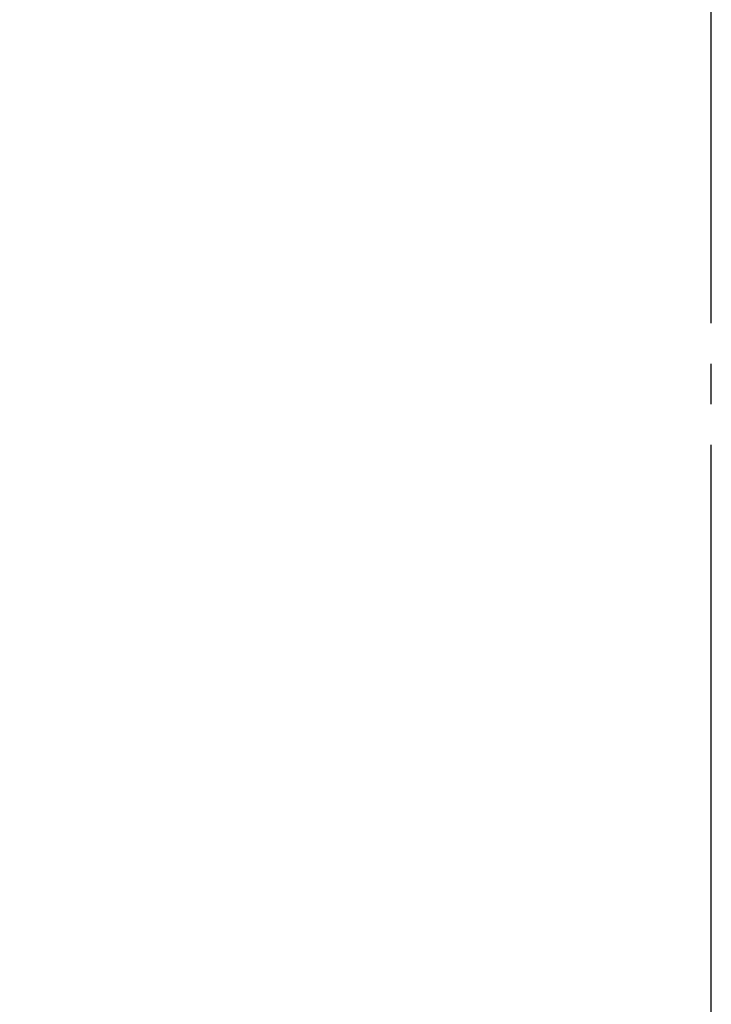
# Model space of a CAD drawing. Units: millimetres. Extents: x 7597 to 10567, y 5300 to 9500.
# Drawn here: x 8891 to 9096, y 7489 to 7780 of the extents above; entities that cross this region are included whole.
import ezdxf

# ---------------------------------------------------------------- set-up
doc = ezdxf.new("R2010")
doc.units = ezdxf.units.MM
doc.linetypes.add('HIDDEN', pattern=[9.525, 6.35, -3.175])
doc.linetypes.add('JIS_08_15', pattern=[17.25, 15, -0.75, 0.75, -0.75])
doc.layers.add('A-04.尺寸標註', color=4, linetype='Continuous')
doc.layers.add('H-06.木作(細線)', color=8, linetype='Continuous')
doc.styles.add('新細明體', font='txt')
doc.dimstyles.new('10', dxfattribs={"dimtxt": 25, "dimasz": 7.5, "dimexe": 5, "dimexo": 5, "dimgap": 3, "dimtad": 2, "dimdec": 0, "dimtxsty": '新細明體', "dimblk": 'ARCHTICK', "dimcen": 5, "dimclrd": 8, "dimclre": 8, "dimclrt": 4, "dimadec": 0, "dimazin": 0, "dimtfac": 1, "dimtdec": 0, "dimtix": 1, "dimtmove": 2, "dimatfit": 3, "dimldrblk": 'OPEN90', "dimfxl": 1.25, "dimlwd": 9, "dimlwe": 9, "dimarcsym": 0})

# ---------------------------------------------------------------- blocks, each defined once
blk = doc.blocks.new('_ArchTick')
at = {"color": 0, "linetype": 'ByBlock', "const_width": 0.15}
blk.add_lwpolyline([(-0.5, -0.5), (0.5, 0.5)], dxfattribs=at)
blk = doc.blocks.new('*D23')
at = {"layer": 'A-04.尺寸標註', "color": 8, "linetype": 'HIDDEN', "lineweight": 9, "transparency": 16777216}
for p, q in [((9076.1, 8295.12), (8111.4, 8295.12)), ((9075.49, 6080.75), (8111.4, 6080.75))]:
    blk.add_line(p, q, dxfattribs=at)
at = {"layer": 'A-04.尺寸標註', "color": 8, "lineweight": 9, "transparency": 16777216}
blk.add_line((8116.4, 8295.12), (8116.4, 6080.75), dxfattribs=at)
at = {"layer": 'DEFPOINTS', "color": 0, "transparency": 16777216}
for p in [(9081.1, 8295.12), (8116.4, 6080.75), (9080.49, 6080.75)]:
    blk.add_point(p, dxfattribs=at)
at = {"layer": 'A-04.尺寸標註', "color": 8, "lineweight": 9, "transparency": 16777216, "xscale": 7.5, "yscale": 7.5, "zscale": 7.5}
for p, rotation in [((8116.4, 8295.12), 90), ((8116.4, 6080.75), 270)]:
    blk.add_blockref('_ArchTick', p, dxfattribs=dict(at, rotation=rotation))
at = {"layer": 'A-04.尺寸標註', "color": 4, "transparency": 16777216, "insert": (8099.75, 7187.94), "char_height": 25, "attachment_point": 5, "rotation": 90, "style": '新細明體'}
blk.add_mtext('2214', dxfattribs=at)
blk = doc.blocks.new('_Open90')
at = {"color": 0, "linetype": 'ByBlock', "lineweight": -2}
for p, q in [((-0.5, 0.5), (0, 0)), ((0, 0), (-1, 0)), ((0, 0), (-0.5, -0.5))]:
    blk.add_line(p, q, dxfattribs=at)

msp = doc.modelspace()

# ---------------------------------------------------------------- linework, layer by layer
at = {"layer": 'H-06.木作(細線)', "color": 3, "linetype": 'JIS_08_15', "ltscale": 16}
msp.add_lwpolyline([(9095.52, 6034.52), (9095.52, 8356.52)], dxfattribs=at)

# ---------------------------------------------------------------- dimensions: what is measured, and where the dimension line sits
at = {"layer": 'A-04.尺寸標註', "color": 8}
dim = msp.add_linear_dim(base=(8116.4, 6080.75), p1=(9081.1, 8295.12), p2=(9080.49, 6080.75), angle=90, dimstyle='10', dxfattribs=at)
dim.commit()
dim.dimension.update_dxf_attribs({"geometry": '*D23', "text_midpoint": (8099.75, 7187.94)})

doc.saveas('drawing.dxf')
